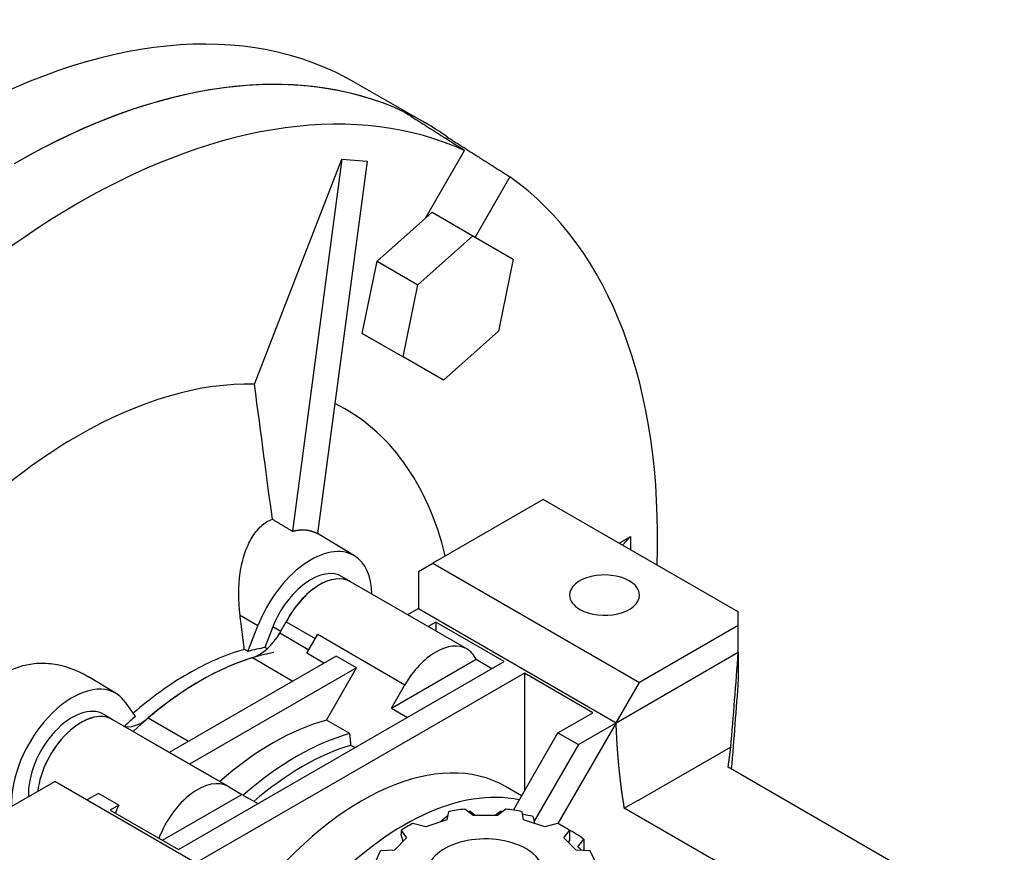
# Model space of a CAD drawing. Extents: x -2601 to 1032, y -760 to 1861.
# Drawn here: x 176 to 295, y 590 to 691 of the extents above; entities that cross this region are included whole.
import ezdxf

# ---------------------------------------------------------------- set-up
doc = ezdxf.new("R2010")
doc.units = 0
doc.header["$MEASUREMENT"] = 0
doc.layers.add('View', color=7, linetype='Continuous')

msp = doc.modelspace()

# ---------------------------------------------------------------- linework, layer by layer
at = {"layer": 'View'}
for p, q in [((216.46, 683.39), (224.95, 678.49)), ((227.49, 676.54), (227.62, 676.77)), ((204.16, 646.72), (214.78, 674.1)), ((214.78, 674.1), (208.78, 628.84)), ((214.78, 674.1), (217.85, 673.83)), ((224.96, 666.91), (229.71, 675.13)), ((217.85, 673.83), (211.84, 628.56)), ((235.21, 671.95), (230.98, 664.62)), ((219.07, 661.68), (224.96, 666.91)), ((224.96, 666.91), (225.77, 667.63)), ((225.77, 667.63), (230.72, 664.77)), ((224.02, 658.82), (230.72, 664.77)), ((230.72, 664.77), (235.63, 661.93)), ((217.27, 652.9), (219.07, 661.68)), ((219.07, 661.68), (224.02, 658.82)), ((235.63, 661.93), (233.83, 653.16)), ((222.22, 650.05), (224.02, 658.82)), ((217.27, 652.9), (222.22, 650.05)), ((222.18, 650.07), (217.27, 652.9)), ((233.83, 653.16), (227.13, 647.21)), ((219.7, 651.5), (219.7, 651.5)), ((222.18, 650.07), (222.18, 650.07)), ((227.13, 647.21), (222.22, 650.05)), ((239.28, 632.73), (225.84, 624.97)), ((262.98, 619.04), (239.28, 632.73)), ((216.33, 625.86), (211.84, 628.57)), ((248.49, 627.41), (249.9, 628.23)), ((248.92, 627.16), (249.9, 628.23)), ((249.9, 628.23), (249.9, 626.59)), ((224.09, 623.96), (225.84, 624.97)), ((225.84, 624.97), (250.96, 610.47)), ((224.09, 623.96), (224.09, 619.45)), ((215.88, 622.68), (214.84, 623.32)), ((229.98, 614.54), (215.83, 622.7)), ((224.09, 619.45), (222.78, 618.69)), ((224.09, 619.45), (248.13, 605.57)), ((262.98, 617.41), (262.98, 619.04)), ((204.58, 617.37), (202.4, 618.62)), ((207.24, 616.48), (208.02, 617.82)), ((208.02, 617.82), (211.54, 615.79)), ((226.21, 617.81), (225.26, 617.26)), ((226.21, 617.81), (226.21, 616.71)), ((234.52, 613.02), (226.21, 617.81)), ((203.37, 614.24), (204.58, 617.37)), ((206.38, 617.21), (205.42, 614.72)), ((207.35, 616.66), (206.38, 617.21)), ((262.98, 617.41), (250.96, 610.47)), ((262.98, 614.14), (262.98, 617.41)), ((207.24, 616.48), (210.76, 614.45)), ((210.51, 614.01), (211.85, 616.32)), ((211.85, 616.32), (222.45, 610.19)), ((214.09, 613.67), (193.79, 601.95)), ((194.92, 590.16), (234.52, 613.02)), ((203.93, 613.48), (208.84, 610.64)), ((212.6, 612.81), (210.51, 614.01)), ((216.56, 612.24), (214.09, 613.67)), ((220.81, 607.34), (231.1, 613.28)), ((231.1, 613.28), (233.04, 612.16)), ((248.13, 605.57), (262.98, 614.14)), ((262.98, 614.14), (262.98, 610.87)), ((216.56, 612.24), (196.27, 600.53)), ((212.9, 605.89), (216.56, 612.24)), ((187.33, 609.12), (183.96, 611.16)), ((237, 611.59), (197.4, 588.73)), ((245.31, 606.79), (237, 611.59)), ((237, 611.59), (237, 597.3)), ((220.81, 607.34), (222.45, 610.19)), ((248.13, 605.57), (250.96, 610.47)), ((188.45, 608.06), (189.67, 606.33)), ((220.81, 607.34), (222.75, 606.22)), ((186.89, 605.94), (185.84, 606.58)), ((200.99, 597.8), (186.84, 605.97)), ((191.23, 606.15), (196.14, 603.31)), ((215.76, 604.24), (212.9, 605.89)), ((241.06, 604.34), (245.31, 606.79)), ((248.13, 605.57), (241.05, 593.3)), ((243.54, 602.91), (248.13, 605.57)), ((190.38, 603.93), (200.99, 597.8)), ((235.64, 594.94), (241.06, 604.34)), ((241.06, 604.34), (243.54, 602.91)), ((216.37, 602.54), (215.89, 602.82)), ((243.54, 602.91), (238.17, 593.62)), ((262.08, 602.59), (250.9, 596.14)), ((261.75, 600.16), (262.08, 602.59)), ((262.08, 602.59), (262.08, 602.54)), ((295.33, 580.77), (261.75, 600.16)), ((166.45, 590.68), (179.88, 598.43)), ((205, 583.93), (179.88, 598.43)), ((200.99, 597.8), (202.63, 596.85)), ((236.64, 596.69), (234.7, 597.81)), ((185.18, 596.98), (183.79, 596.18)), ((187.65, 595.55), (185.18, 596.98)), ((192.98, 591.28), (202.63, 596.85)), ((202.63, 596.85), (204.58, 595.73)), ((187.65, 595.55), (186.62, 594.95)), ((230.74, 594.28), (229.73, 595.06)), ((234.72, 595.06), (233.71, 594.28)), ((249.13, 595.19), (250.83, 596.17)), ((286.73, 573.48), (249.13, 595.19)), ((250.83, 596.17), (250.9, 596.14)), ((186.62, 594.95), (194.92, 590.16)), ((227.75, 594.75), (227.56, 593.78)), ((231.01, 594.28), (230.37, 594.77)), ((233.71, 594.28), (230.74, 594.28)), ((234.08, 594.77), (233.44, 594.28)), ((236.89, 593.78), (236.7, 594.75)), ((238.23, 593.34), (238.06, 594.15)), ((224.98, 592.92), (223.43, 593.31)), ((227.56, 593.78), (224.98, 592.92)), ((239.47, 592.92), (236.89, 593.78)), ((241.02, 593.31), (239.47, 592.92)), ((222.66, 591.58), (221.17, 590.09)), ((221.98, 592.48), (222.66, 591.58)), ((221.98, 592.48), (221.98, 592.02)), ((241.79, 591.58), (242.47, 592.48)), ((243.28, 590.09), (241.79, 591.58)), ((242.47, 592.48), (242.47, 591.25)), ((242.47, 591.25), (242.32, 591.06)), ((243.49, 590.47), (244.19, 591.4)), ((244.19, 591.4), (244.19, 590.03)), ((221.17, 590.09), (219.49, 589.98)), ((244.96, 589.98), (243.28, 590.09))]:
    msp.add_line(p, q, dxfattribs=at)
for centre, major_axis, ratio, start_param, end_param in [((166.46, 596.79), (50, 86.6), 0.57735, -6.28319, -5.49779), ((174.95, 591.89), (50, 86.6), 0.57735, -6.28319, -5.49779), ((174.95, 591.89), (-50, -86.6), 0.57735, 3.19662, 3.92699), ((182.73, 587.4), (-49.81, -86.27), 0.57735, 3.19683, 3.92699), ((174.95, 591.89), (50, 86.6), 0.57735, -0.05503, 0), ((182.73, 587.4), (-49.81, -86.27), 0.57735, 2.31569, 3.08635), ((182.73, 587.4), (-49.81, -86.27), 0.57735, 3.92699, 4.65715), ((182.73, 587.4), (-32.5, -56.29), 0.57735, 3.44186, 3.92699), ((182.73, 587.4), (-32.5, -56.29), 0.57735, 2.59737, 3.18043), ((182.73, 587.4), (-32.5, -56.29), 0.57735, 3.92699, 4.3754), ((211.01, 616.8), (5.25, 9.09), 0.57735, -0.012343, 1.832595), ((211.01, 616.8), (5.25, 9.09), 0.57735, -0.771785, -0.012343), ((211.01, 616.8), (-3.78, -6.54), 0.57735, 3.12925, 4.97419), ((212.07, 616.19), (3.76, 6.52), 0.57735, -0.012343, 1.660085), ((212.07, 616.19), (3.76, 6.52), 0.57735, 0, 1.652335), ((212.07, 616.19), (3.76, 6.52), 0.57735, -0.036444, -0.012343), ((246.72, 621.08), (-4.25, 0), 0.577349, -2.35619, 0), ((246.72, 621.08), (-4.25, 0), 0.577349, -3.14159, -2.35619), ((246.72, 621.08), (-4.25, 0), 0.577349, 0, 0.785395), ((246.72, 621.08), (-4.25, 0), 0.577349, -5.49779, -3.14159), ((204.74, 617.92), (-2.5, -4.33), 0.57735, 0.553023, 1.57079), ((196.08, 579.69), (-19.5, -33.77), 0.57735, 3.67627, 3.92699), ((196.52, 579.44), (-19.5, -33.77), 0.57735, 3.59837, 3.67598), ((226.21, 608.02), (3.76, 6.52), 0.57735, -6.28319, -4.71239), ((226.21, 608.02), (3.76, 6.52), 0.57735, -0.376353, 0), ((197.58, 578.83), (19.5, 33.77), 0.57735, -5.73016, -5.26542), ((197.58, 578.83), (-19.5, -33.77), 0.57735, 3.59769, 3.92699), ((197.58, 578.83), (-19.5, -33.77), 0.57735, 3.92699, 4.22871), ((196.08, 579.69), (-19.5, -33.77), 0.57735, 3.92699, 4.17205), ((182.02, 600.06), (5.25, 9.09), 0.57735, -0.012343, 2.402105), ((182.02, 600.06), (5.25, 9.09), 0.57735, -0.261801, -0.012343), ((182.02, 600.06), (-3.78, -6.54), 0.57735, 3.12925, 5.5616), ((183.08, 599.45), (3.76, 6.52), 0.57735, -0.012343, 2.220575), ((183.08, 599.45), (3.76, 6.52), 0.57735, 0, 2.220485), ((183.08, 599.45), (3.76, 6.52), 0.57735, -0.036444, -0.012343), ((190.41, 609.65), (-2.5, -4.33), 0.57735, 0.100049, 1.01777), ((196.52, 579.44), (-19.5, -33.77), 0.57735, 4.17799, 4.22749), ((206.42, 573.72), (18, 31.18), 0.57735, -5.7552, -5.24038), ((209.28, 572.07), (-18, -31.18), 0.57735, 3.66958, 4.1844), ((209.99, 571.66), (-17.5, -30.31), 0.57735, 3.68632, 4.16766), ((217.2, 567.5), (17.5, 30.31), 0.57735, 0, 1.325915), ((197.22, 591.28), (3.76, 6.52), 0.57735, -6.28319, -4.42592), ((197.22, 591.28), (3.76, 6.52), 0.57735, -0.000002, 0), ((222.33, 564.54), (-17.5, -30.31), 0.57735, 3.32444, 4.3402), ((191.92, 594.35), (3.76, 6.52), 0.57735, -4.56684, -4.42592), ((232.22, 587.4), (13.5, 0), 0.577349, 1.7566, 1.9086), ((232.22, 587.4), (13.5, 0), 0.577349, 1.233, 1.385), ((232.22, 586.18), (15, 0), 0.577349, 1.69449, 1.71106), ((232.22, 586.18), (15, 0), 0.577349, 1.43053, 1.4471), ((232.22, 586.18), (15, 0), 0.577349, 1.17089, 1.26345), ((232.22, 587.4), (13.5, 0), 0.577349, 2.2802, 2.43219), ((232.22, 587.4), (13.5, 0), 0.577349, 0.7094, 0.861398), ((232.22, 587.4), (7, 0), 0.577349, 0.785399, 3.14159), ((232.22, 586.18), (15, 0), 0.577349, 0.647294, 0.836736), ((232.22, 587.4), (7, 0), 0.577349, 0, 0.785399), ((232.22, 586.18), (13.5, 0), 0.577349, 0.520355, 0.583462), ((232.22, 587.4), (13.5, 0), 0.577349, 2.8038, 2.95579), ((232.22, 587.4), (13.5, 0), 0.577349, 0.185801, 0.337799)]:
    msp.add_ellipse(centre, major_axis=major_axis, ratio=ratio, start_param=start_param, end_param=end_param, dxfattribs=at)
for points, degree in [([(229.71, 675.13), (225.92, 677.53), (222.12, 679.95)], 2), ([(227.62, 676.77), (231.42, 674.36), (235.21, 671.95)], 2), ([(206.33, 630.32), (205.69, 635.15), (204.98, 640.53), (204.16, 646.72)], 3), ([(206.33, 630.32), (207.56, 629.58), (208.78, 628.84)], 2), ([(208.78, 628.84), (209.01, 628.9), (209.23, 628.95), (209.46, 628.99), (209.69, 629.01), (209.91, 629.03), (210.13, 629.03), (210.35, 629.01), (210.57, 628.99), (210.79, 628.95), (211.01, 628.9), (211.22, 628.83), (211.43, 628.75), (211.64, 628.67), (211.84, 628.56)], 1), ([(202.93, 614.49), (202.68, 616.47), (202.4, 618.62)], 2), ([(203.37, 614.24), (202.93, 614.49)], 1), ([(205.71, 614.55), (205.42, 614.72)], 1), ([(262.08, 602.54), (262.4, 606.39), (262.7, 610.26), (262.98, 614.14)], 3), ([(262.98, 610.87), (262.72, 607.22), (262.44, 603.57), (262.14, 599.93)], 3), ([(215.89, 602.82), (215.83, 603.52), (215.76, 604.24)], 2), ([(226.69, 593.49), (227.18, 593.88), (227.66, 594.29)], 2), ([(222.24, 591.17), (222.11, 591.59), (221.98, 592.02)], 2), ([(221.13, 590.09), (221.2, 590.12)], 1)]:
    msp.add_open_spline(points, degree=degree, dxfattribs=at)
for points, degree, knots in [([(202.4, 618.62), (202.18, 620.39), (202.18, 622.18), (202.42, 623.8), (202.55, 624.66), (202.74, 625.48), (203, 626.21), (203.22, 626.86), (203.5, 627.49), (203.84, 628.05), (204.17, 628.6), (204.56, 629.09), (204.98, 629.48), (205.4, 629.86), (205.85, 630.15), (206.33, 630.32)], 3, [5.59587, 5.59587, 5.59587, 5.59587, 10.7326, 10.7326, 10.7326, 13.4798, 13.4798, 13.4798, 15.9328, 15.9328, 15.9328, 18.3859, 18.3859, 18.3859, 20.7953, 20.7953, 20.7953, 20.7953]), ([(173.8, 611.6), (174.91, 612.25), (176.14, 612.64), (177.38, 612.77), (178.15, 612.85), (178.92, 612.83), (179.65, 612.73), (181.11, 612.53), (182.6, 611.99), (183.96, 611.16)], 3, [26.6915, 26.6915, 26.6915, 26.6915, 30.6512, 30.6512, 30.6512, 33.1042, 33.1042, 33.1042, 37.9802, 37.9802, 37.9802, 37.9802]), ([(249.13, 595.19), (249.08, 595.55), (249.02, 595.9), (248.97, 596.26), (248.91, 596.62), (248.86, 596.98), (248.81, 597.34), (248.76, 597.7), (248.72, 598.06), (248.67, 598.43), (248.63, 598.79), (248.55, 599.53), (248.47, 600.27), (248.44, 600.64), (248.41, 601.01), (248.34, 601.76), (248.29, 602.51), (248.24, 603.27), (248.2, 604.03), (248.16, 604.8), (248.13, 605.57)], 2, [0.61296, 0.61296, 0.61296, 0.622609, 0.622609, 0.632258, 0.632258, 0.641906, 0.641906, 0.651555, 0.651555, 0.661203, 0.661203, 0.680501, 0.680501, 0.690149, 0.690149, 0.709446, 0.709446, 0.728744, 0.728744, 0.748041, 0.748041, 0.748041])]:
    msp.add_open_spline(points, degree=degree, knots=knots, dxfattribs=at)

doc.saveas('drawing.dxf')
